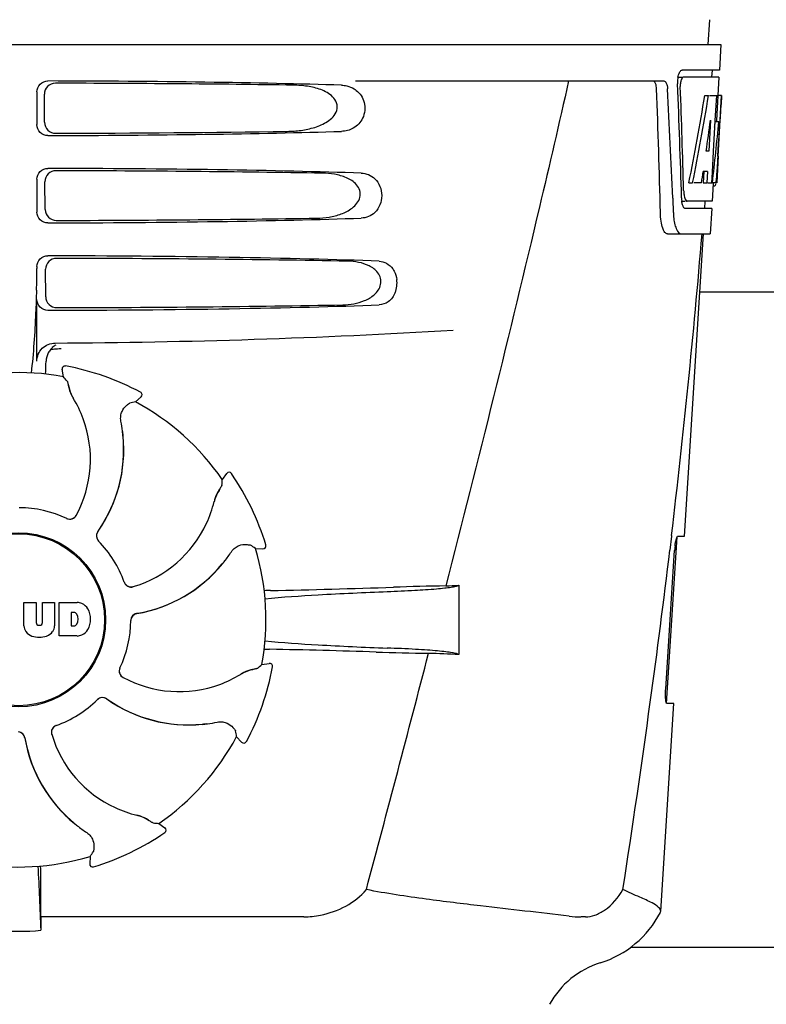
# Model space of a CAD drawing. Units: millimetres. Extents: x 17687 to 24419, y 2673 to 7538.
# Drawn here: x 19254 to 19356, y 6326 to 6462 of the extents above; entities that cross this region are included whole.
import ezdxf

# ---------------------------------------------------------------- set-up
doc = ezdxf.new("R2010")
doc.units = ezdxf.units.MM

# ---------------------------------------------------------------- blocks, each defined once
blk = doc.blocks.new('A$C17B94A55')
for p, q in [((854.79, 648.41), (854.6, 645)), ((663.65, 645), (856.35, 645)), ((856.35, 645), (856.16, 641.5)), ((856.16, 641.5), (851.04, 641.5)), ((855.16, 641.5), (855.1, 640.5)), ((806.24, 640), (848.52, 640)), ((850.42, 640.5), (851.04, 640.5)), ((856.1, 640.5), (851.2, 640.5)), ((856.1, 640.5), (855.96, 638)), ((762.51, 638.5), (762.51, 634)), ((763.57, 634.32), (763.55, 638.19)), ((854.16, 638), (854.67, 638)), ((854.82, 638), (855.94, 638)), ((855.75, 638), (855.56, 634.59)), ((855.94, 638), (855.75, 634.58)), ((855.99, 629.64), (856.45, 638)), ((856.47, 638), (856.06, 638)), ((856.47, 638), (856.4, 636.77)), ((854.94, 634.62), (854.7, 630.35)), ((855.55, 634.46), (855.32, 630.31)), ((855.56, 634.59), (855.55, 634.46)), ((855.55, 634.43), (856.08, 634.43)), ((855.75, 634.58), (855.74, 634.43)), ((854.7, 630.35), (854.35, 630.35)), ((855.32, 630.31), (855.17, 627.49)), ((856, 629.68), (855.8, 626)), ((856, 629.68), (855.93, 629.68)), ((854.02, 627.55), (853.94, 626)), ((854.53, 627.55), (853.95, 627.55)), ((854.53, 627.55), (854.44, 626)), ((855.17, 627.49), (855.08, 626)), ((855.92, 628.43), (855.93, 628.66)), ((762.51, 626.5), (762.51, 622)), ((763.65, 622.34), (763.62, 626.17)), ((851.98, 626), (852.49, 626)), ((853.69, 626), (852.64, 626)), ((853.94, 626), (854.44, 626)), ((854.52, 626), (855.2, 626)), ((855.3, 625.92), (855.16, 623.5)), ((855.3, 625.58), (855.51, 625.58)), ((855.8, 626), (855.33, 626)), ((849.76, 623.91), (849.76, 623.82)), ((849.76, 623.82), (849.84, 621.92)), ((850.97, 623.5), (851.46, 623.5)), ((855.16, 623.5), (851.73, 623.5)), ((854.16, 623.5), (854.11, 622.5)), ((855.11, 622.5), (851.46, 622.5)), ((855.11, 622.5), (854.91, 619)), ((849.03, 619), (854.91, 619)), ((851.37, 577.5), (854, 619)), ((762.51, 614.5), (762.51, 614.25)), ((763.72, 610.36), (763.7, 614.15)), ((762.51, 601.51), (762.51, 610)), ((892, 611), (853.5, 611)), ((765.59, 603.24), (765.83, 603.26)), ((766.15, 599.39), (765.99, 600.4)), ((766.45, 600.86), (766.45, 600.86)), ((776.05, 595.92), (776.8, 596.61)), ((776.72, 597.26), (776.72, 597.26)), ((774.32, 590.58), (774.39, 590.54)), ((787.96, 585.26), (788.56, 586.09)), ((789.21, 586.08), (789.21, 586.08)), ((848.91, 554.5), (850.36, 577.4)), ((849.59, 577.48), (849.36, 575.58)), ((849.6, 577.6), (849.59, 577.48)), ((850.46, 577.5), (851.37, 577.5)), ((793.93, 576.28), (793.93, 576.28)), ((792.5, 575.81), (793.53, 575.76)), ((848.8, 556.5), (850.02, 575.5)), ((820.4, 570.74), (820.4, 561.22)), ((760.74, 565.17), (760.74, 568.38)), ((760.74, 568.38), (762.41, 568.38)), ((762.41, 568.38), (762.41, 565.63)), ((763.3, 565.63), (763.3, 568.38)), ((763.3, 568.38), (764.95, 568.38)), ((764.95, 568.38), (764.95, 565.17)), ((765.55, 563.78), (765.55, 568.38)), ((765.55, 568.38), (768.04, 568.38)), ((767.22, 567.02), (767.22, 565.16)), ((767.61, 567.02), (767.22, 567.02)), ((762.79, 565.26), (762.91, 565.26)), ((767.22, 565.16), (767.61, 565.16)), ((768.04, 563.78), (765.55, 563.78)), ((793.39, 559.85), (794.4, 560.01)), ((794.86, 559.55), (794.86, 559.55)), ((848.11, 525.98), (849.91, 554.5)), ((849.91, 554.5), (848.98, 554.5)), ((789.92, 549.95), (790.61, 549.2)), ((791.26, 549.28), (791.26, 549.28)), ((779.26, 538.04), (780.09, 537.44)), ((780.08, 536.79), (780.08, 536.79)), ((769.81, 533.5), (769.76, 532.47)), ((770.28, 532.07), (770.28, 532.07)), ((763.05, 525.2), (763.04, 529.13)), ((799.14, 525.2), (763.05, 525.2)), ((837.81, 525.2), (837.18, 525.2)), ((848.06, 525.81), (848.11, 525.98)), ((868.5, 521), (843.95, 521))]:
    blk.add_line(p, q)
for radius in [11.95, 11.8]:
    blk.add_circle((760, 566), radius)
for centre, radius, start, end in [((854.5, 639.76), 4.08, 174.7804, 182.3244), ((854.41, 639.78), 3.99, 169.5479, 174.8904), ((-321.24, 593.88), 1169.65, 1.37376, 2.20634), ((-297.97, 577.4), 1148.67, 2.3207, 3.06958), ((853.5, 639.33), 2.7, 179.0269, 182.1528), ((667.65, 640.13), 188.63, 356.5157, 356.6621), ((628.39, 642.42), 227.95, 356.6606, 356.7844), ((800.97, 631.62), 55.04, 355.5119, 355.7544), ((762.21, 634.21), 93.89, 355.9298, 356.4684), ((817.75, 630.29), 38.2, 354.8901, 355.5342), ((856.97, 625.11), 5.71, 181.4898, 183.5034), ((854.04, 626.28), 1.68, 343.6042, 345.1734), ((853.71, 626.37), 2.03, 345.1514, 345.9528), ((856.51, 624.12), 5.54, 181.6305, 183.6798), ((856.01, 624.08), 5.04, 183.669, 185.8564), ((855.54, 624.04), 4.57, 185.8745, 186.7655), ((859.34, 622.28), 9.5, 182.1541, 186.9502), ((-324.66, 717.28), 1182.54, 353.21647, 355.23246), ((660.02, 614.22), 102.49, 358.3458, 0.0155), ((808.3, 612.26), 3.63, 338.5161, 7.2286), ((760, 1604), 1000, 270.28793, 273.41832), ((766.37, 601.45), 2.59, 138.9183, 152.3131), ((766.29, 601.53), 2.48, 131.7182, 138.9952), ((766.31, 601.49), 2.53, 117.7781, 131.7219), ((716.37, 602.76), 47.42, 356.3484, 358.4967), ((766.38, 600.46), 0.4, 79.5071, 189.1192), ((760, 566), 35.45, 61.8502, 79.5093), ((760, 566), 33.95, 79.5648, 106.7947), ((693.15, 535.49), 97.01, 40.7176, 41.1965), ((772.66, 599.35), 5.96, 191.1504, 192.744), ((771.9, 599.12), 5.14, 190.2251, 192.4085), ((771.81, 599.09), 5.04, 192.3522, 209.0942), ((771.8, 599.11), 5.06, 208.9319, 211.711), ((771.77, 599.07), 5, 209.0941, 211.5773), ((754.23, 588.25), 15.59, 20.1366, 31.708), ((776.54, 596.9), 0.4, 312.2405, 61.8521), ((793.16, 500.43), 97.01, 100.1629, 100.6419), ((760, 566), 33.95, 34.5648, 61.7947), ((753.71, 588.05), 16.15, 331.4838, 20.1531), ((754.02, 589.24), 20.43, 7.5136, 11.3608), ((754.96, 589.34), 19.48, 324.7197, 5.505), ((754.96, 589.33), 19.46, 325.4843, 5.5134), ((754.96, 589.33), 19.46, 5.7565, 7.4477), ((754.12, 589.26), 20.33, 6.8471, 7.5114), ((754.13, 589.26), 20.32, 5.5058, 6.8478), ((754.95, 589.33), 19.47, 5.5125, 5.7566), ((788.88, 585.86), 0.4, 34.5073, 144.1191), ((760, 566), 35.45, 16.8502, 34.5093), ((691.16, 591.7), 97.01, 355.7176, 356.1965), ((791.75, 581.05), 5.04, 147.3523, 164.0943), ((792.54, 580.63), 5.96, 146.1504, 147.7457), ((791.84, 581), 5.14, 145.2251, 147.4086), ((771.65, 585.81), 15.59, 335.1366, 346.708), ((791.76, 581.06), 5.06, 163.9363, 166.711), ((791.71, 581.06), 5, 164.0942, 166.5773), ((760, 566), 15.4, 64.5677, 89.6416), ((767.04, 580.81), 0.996, 244.5199, 331.5531), ((767.02, 580.82), 0.997, 256.0682, 313.7605), ((767.02, 580.82), 1.01, 313.8291, 331.4257), ((767.02, 580.82), 0.997, 244.6502, 250.4465), ((767.03, 580.83), 1.01, 250.4411, 256.0653), ((771.14, 586.04), 16.15, 286.4838, 335.1531), ((771.67, 577.52), 0.996, 144.6796, 224.6917), ((771.68, 577.51), 0.996, 155.6862, 208.8712), ((771.69, 577.5), 1, 150.2832, 155.6734), ((771.68, 577.51), 0.995, 144.7278, 150.2874), ((754.96, 589.34), 19.47, 324.7327, 325.4838), ((771.69, 577.51), 1, 208.908, 223.4203), ((760, 566), 15.4, 19.5677, 44.6416), ((771.68, 577.5), 0.99, 223.4472, 224.5689), ((737.08, 496.18), 97.01, 55.1629, 55.6419), ((793.55, 576.16), 0.4, 267.2402, 16.8524), ((861.67, 574.76), 11.67, 173.0932, 176.3593), ((772.23, 586.65), 20.4, 321.8492, 326.3628), ((760, 566), 33.95, 349.5648, 16.7947), ((-457.37, 732.62), 1316.14, 352.22993, 353.14738), ((772.94, 586.06), 19.48, 279.7197, 320.505), ((772.94, 586.06), 19.46, 280.1064, 320.5133), ((772.93, 586.07), 19.47, 320.5125, 320.8055), ((772.3, 586.59), 20.32, 320.5058, 321.8478), ((772.94, 586.06), 19.46, 320.8053, 322.4477), ((775.44, 571.51), 0.997, 199.6502, 205.4465), ((775.45, 571.49), 0.996, 199.5199, 286.5525), ((775.45, 571.51), 1, 205.4376, 216.6624), ((775.44, 571.51), 0.997, 216.7023, 274.5758), ((828.3, 61.61), 509.14, 91.0874, 91.8975), ((785.61, 1338.63), 768.68, 272.46258, 272.59397), ((775.44, 571.52), 1, 274.5815, 286.4482), ((796.64, 465.88), 104.16, 91.1514, 91.6158), ((770.72, 1782.43), 1212.64, 271.12592, 271.92455), ((767.84, 565.96), 2.43, 69.2948, 85.2128), ((767.76, 566.37), 2.09, 33.0248, 63.305), ((767.55, 566.53), 0.497, 31.7592, 83.0546), ((766.94, 566.09), 1.25, 326.1957, 33.8043), ((767.04, 566.08), 2.85, 330.0002, 29.9998), ((776.4, 565.9), 0.996, 99.6794, 179.6917), ((776.4, 565.88), 0.996, 110.6862, 163.8712), ((776.4, 565.87), 1, 105.2832, 110.6734), ((776.4, 565.88), 0.995, 99.7278, 105.2874), ((772.94, 586.07), 19.47, 279.7327, 280.106), ((762.79, 565.64), 0.384, 182.5648, 270), ((762.91, 565.64), 0.384, 270, 357.4352), ((767.55, 565.65), 0.497, 276.9454, 328.2408), ((760, 566), 15.4, 334.5677, 359.6416), ((776.4, 565.88), 1, 163.908, 178.4203), ((776.39, 565.88), 0.99, 178.4472, 179.5689), ((762.34, 565.26), 1.6, 182.9889, 213.5333), ((762.52, 565.56), 1.92, 217.9278, 248.9507), ((763.16, 565.56), 1.92, 291.0477, 322.0726), ((763.35, 565.26), 1.6, 326.4667, 357.0111), ((767.86, 566.11), 2.34, 274.3209, 290.8629), ((767.76, 565.79), 2.09, 296.695, 326.9752), ((762.84, 567.28), 3.66, 253.9515, 286.0485), ((796.55, 665.44), 103.51, 268.4201, 268.8374), ((769.9, -667.09), 1229.29, 88.17464, 88.85532), ((-3633.74, 1714.63), 4597, 345.05312, 345.47127), ((824.36, 1043.38), 482.05, 268.1806, 269.0366), ((784.17, -223.7), 785.75, 87.35687, 87.65957), ((729.49, 632.85), 97.01, 310.7176, 311.1965), ((794.46, 559.62), 0.4, 349.5071, 99.1192), ((774.81, 558.96), 0.996, 154.5199, 241.5531), ((774.82, 558.98), 0.997, 166.0682, 223.7605), ((774.83, 558.97), 1.01, 160.4411, 166.0653), ((774.82, 558.98), 0.997, 154.6502, 160.4465), ((782.25, 571.77), 15.59, 290.1366, 301.708), ((793.11, 554.2), 5.06, 118.9318, 121.711), ((793.07, 554.23), 5, 119.0913, 121.5773), ((793.09, 554.19), 5.04, 102.3597, 119.0915), ((760, 566), 35.45, 331.8502, 349.5093), ((793.12, 554.1), 5.14, 100.2252, 102.416), ((793.35, 553.34), 5.96, 101.1504, 102.744), ((774.82, 558.98), 1.01, 223.8291, 241.4257), ((782.05, 572.29), 16.15, 241.4838, 290.1531), ((760, 566), 15.4, 289.5677, 314.6416), ((771.5, 554.32), 0.99, 133.4472, 134.5689), ((771.52, 554.33), 0.996, 54.6797, 134.6917), ((771.51, 554.31), 1, 118.908, 133.4203), ((771.51, 554.32), 0.996, 65.6862, 118.8712), ((771.5, 554.31), 1, 60.2832, 65.6734), ((771.51, 554.32), 0.995, 54.7278, 60.2874), ((783.34, 571.04), 19.48, 234.7197, 275.505), ((783.34, 571.04), 19.47, 234.7327, 235.4877), ((783.33, 571.04), 19.46, 235.4883, 275.5133), ((-557.72, 746.29), 1417.41, 351.17999, 352.23084), ((783.26, 571.87), 20.32, 275.5058, 276.8478), ((783.33, 571.04), 19.46, 275.8018, 277.4477), ((783.26, 571.88), 20.33, 276.8471, 277.5114), ((783.24, 571.98), 20.43, 277.5136, 281.3608), ((759.9, 549.6), 0.996, 9.6775, 85.837), ((759.88, 549.6), 0.996, 20.6862, 73.8712), ((765.49, 550.55), 0.996, 109.5199, 196.5525), ((765.51, 550.56), 0.997, 126.7023, 184.5758), ((765.52, 550.56), 1, 184.5815, 196.4482), ((765.51, 550.55), 1, 115.4376, 126.6624), ((765.51, 550.56), 0.997, 109.6502, 115.4465), ((783.33, 571.05), 19.47, 275.5125, 275.802), ((694.43, 532.84), 97.01, 10.1629, 10.6419), ((759.87, 549.6), 1, 15.2832, 20.6734), ((759.88, 549.6), 0.995, 9.7278, 15.2874), ((780.06, 553.06), 19.48, 189.7197, 230.505), ((780.07, 553.06), 19.47, 189.7326, 190.4699), ((780.06, 553.06), 19.46, 190.4705, 230.5135), ((780.04, 554.86), 16.15, 196.4838, 245.1531), ((760, 566), 33.95, 304.5648, 331.7947), ((790.9, 549.46), 0.4, 222.2405, 331.8521), ((779.81, 554.35), 15.59, 245.1366, 256.708), ((775.06, 534.29), 5, 74.0923, 76.5773), ((775.06, 534.24), 5.06, 73.9318, 76.711), ((775.05, 534.25), 5.04, 57.3512, 74.0925), ((775, 534.16), 5.14, 55.2251, 57.4075), ((774.63, 533.46), 5.96, 56.1504, 57.744), ((780.59, 553.7), 20.32, 230.5058, 231.8478), ((780.07, 553.07), 19.47, 230.5126, 230.7007), ((780.06, 553.06), 19.46, 230.7006, 232.4476), ((780.65, 553.77), 20.4, 231.8492, 236.3628), ((785.7, 634.84), 97.01, 265.7176, 266.1965), ((779.86, 537.12), 0.4, 304.5073, 54.1191), ((760, 566), 35.45, 286.8502, 304.5093), ((690.18, 588.92), 97.01, 325.1629, 325.6419), ((760, 566), 33.95, 259.5648, 286.7947), ((146.47, 501.38), 617, 2.04188, 2.85992), ((452.09, 528.81), 310.96, 0.0585, 0.6228), ((770.16, 532.45), 0.4, 177.2402, 286.8524), ((1131.7, 529.51), 368.68, 180.6689, 180.955), ((837.17, 538.88), 13.68, 263.1677, 270.0196), ((835.63, 532.25), 14, 287.3737, 332.6364), ((760, 555.41), 32.19, 264.5241, 275.4759), ((843.39, 507.44), 12, 107.3737, 151.3292)]:
    blk.add_arc(centre, radius, start, end)
for centre, major_axis, ratio, start_param, end_param in [((760, 637.74), (66.42, 0), 0.034012, 0.840632, 1.510266), ((760, 636.49), (94.13, 0), 0.034012, 1.15844, 1.517127), ((760, 589.6), (0, 331.98), 0.275506, 4.816063, 4.863549), ((760, 593.45), (0, 332.74), 0.275506, 4.807233, 4.850416), ((760, 691.54), (0, 184.43), 0.533525, -1.934078, -1.865314), ((760, 691.63), (0, 185.37), 0.533525, -1.932705, -1.864319), ((760, 656.37), (0, 185.89), 0.521492, -1.714885, -1.676452), ((760, 697.29), (0, 221.32), 0.447273, -1.878089, -1.85789), ((760, 662.13), (0, 173.83), 0.559905, -1.780187, -1.730837), ((760, 662.04), (0, 172.93), 0.559905, -1.735727, -1.731159), ((760, 634.76), (66.42, 0), 0.034012, -1.510266, -0.840632), ((760, 636.02), (94.1, 0), 0.034012, -1.516648, -1.168578), ((760, 625.74), (66.42, 0), 0.034012, 0.784038, 1.510266), ((760, 624.49), (93.47, 0), 0.034012, 1.108524, 1.515927), ((760, 683.75), (0, 188.15), 0.523246, -1.88279, -1.874124), ((760, 622.76), (66.42, 0), 0.034012, -1.510266, -0.784038), ((760, 624.02), (93.44, 0), 0.034012, -1.515448, -1.117601), ((760, 613.74), (66.42, 0), 0.034012, 0.730475, 1.510266), ((760, 612.49), (92.8, 0), 0.034012, 1.062554, 1.514711), ((760, 610.76), (66.42, 0), 0.034012, -1.510266, -0.730475), ((760, 612.02), (92.78, 0), 0.034012, -1.514231, -1.07085)]:
    blk.add_ellipse(centre, major_axis=major_axis, ratio=ratio, start_param=start_param, end_param=end_param)
for points, knots in [([(850.48, 640.5), (850.53, 640.73), (850.62, 641.08), (850.84, 641.44), (850.97, 641.49)], [0, 0, 0, 0, 0.627831, 1, 1, 1, 1]), ([(850.97, 641.49), (850.98, 641.49), (851, 641.5), (851.03, 641.5), (851.04, 641.5)], [0, 0, 0, 0, 0.510505, 1, 1, 1, 1]), ([(762.51, 638.5), (762.51, 638.89), (762.83, 639.69), (763.63, 640), (764.02, 640)], [0, 0, 0, 0, 0.499991, 1, 1, 1, 1]), ([(765.05, 639.69), (764.67, 639.69), (763.87, 639.38), (763.54, 638.58), (763.55, 638.19)], [0, 0, 0, 0, 0.500294, 1, 1, 1, 1]), ([(835.48, 640), (834.17, 634.22), (828.8, 611.05), (823.07, 587.96), (818.64, 570.66)], [0, 0, 0, 0, 0.249041, 1, 1, 1, 1]), ([(847.54, 638.91), (847.53, 639.16), (847.49, 639.54), (847.27, 639.94), (847.13, 639.99)], [0, 0, 0, 0, 0.631228, 1, 1, 1, 1]), ([(848.52, 640), (848.68, 640), (848.9, 639.73), (849.01, 639.34), (849.05, 639.06), (849.05, 638.91)], [0, 0, 0, 0, 0.355626, 0.644207, 1, 1, 1, 1]), ([(850.91, 640.1), (850.89, 640.05), (850.83, 639.81), (850.8, 639.57), (850.8, 639.38)], [0, 0, 0, 0, 0.227505, 1, 1, 1, 1]), ([(851.2, 640.5), (851.14, 640.5), (850.99, 640.36), (850.94, 640.2), (850.91, 640.1)], [0, 0, 0, 0, 0.364185, 1, 1, 1, 1]), ([(796.84, 633.08), (797.48, 633.09), (798.76, 633.17), (800.65, 633.57), (802.16, 634.21), (803.19, 635.05), (803.76, 635.93), (803.74, 637.02), (803.14, 637.87), (802.34, 638.44), (801.19, 638.96), (799.63, 639.32), (798.36, 639.41), (797.72, 639.42)], [0, 0, 0, 0, 0.123981, 0.247534, 0.37184, 0.435611, 0.50152, 0.568155, 0.632191, 0.693972, 0.755017, 0.876912, 1, 1, 1, 1]), ([(806.33, 638.71), (806.85, 638.31), (807.66, 637.05), (807.46, 634.88), (806.07, 633.39), (804.86, 633.09), (804.3, 633.08)], [0, 0, 0, 0, 0.255094, 0.539102, 0.781155, 1, 1, 1, 1]), ([(805.06, 639.32), (805.4, 639.24), (805.85, 639.06), (806.24, 638.79), (806.33, 638.71)], [0, 0, 0, 0, 0.742296, 1, 1, 1, 1]), ([(763.57, 634.32), (763.57, 633.93), (763.91, 633.13), (764.71, 632.82), (765.09, 632.83)], [0, 0, 0, 0, 0.499703, 1, 1, 1, 1]), ([(764.02, 632.5), (763.63, 632.5), (762.83, 632.81), (762.51, 633.61), (762.51, 634)], [0, 0, 0, 0, 0.50008, 1, 1, 1, 1]), ([(762.51, 626.5), (762.51, 626.89), (762.83, 627.69), (763.63, 628), (764.02, 628)], [0, 0, 0, 0, 0.499912, 1, 1, 1, 1]), ([(765.13, 627.67), (764.74, 627.67), (763.94, 627.35), (763.62, 626.55), (763.62, 626.17)], [0, 0, 0, 0, 0.500262, 1, 1, 1, 1]), ([(800.91, 621.16), (801.48, 621.17), (802.62, 621.26), (804.29, 621.68), (805.86, 622.45), (806.91, 623.69), (806.89, 624.97), (806.41, 625.77), (805.74, 626.33), (804.74, 626.86), (803.37, 627.23), (802.25, 627.33), (801.68, 627.34)], [0, 0, 0, 0, 0.123046, 0.246004, 0.370594, 0.500578, 0.56865, 0.633728, 0.695903, 0.75688, 0.877945, 1, 1, 1, 1]), ([(807.03, 627.34), (807.36, 627.32), (808.04, 627.19), (809.35, 626.35), (810.16, 624.25), (809.35, 622.15), (808.04, 621.31), (807.36, 621.18), (807.03, 621.16)], [0, 0, 0, 0, 0.109382, 0.224645, 0.500145, 0.775412, 0.890638, 1, 1, 1, 1]), ([(855.73, 626.2), (855.74, 626.25), (855.77, 626.48), (855.79, 626.71), (855.81, 626.89)], [0, 0, 0, 0, 0.217575, 1, 1, 1, 1]), ([(851.27, 624.76), (851.27, 624.68), (851.3, 624.39), (851.35, 624.11), (851.41, 623.91)], [0, 0, 0, 0, 0.28462, 1, 1, 1, 1]), ([(855.51, 625.58), (855.53, 625.58), (855.61, 625.62), (855.63, 625.73), (855.66, 625.8)], [0, 0, 0, 0, 0.146689, 1, 1, 1, 1]), ([(851.41, 623.91), (851.42, 623.86), (851.48, 623.72), (851.57, 623.55), (851.67, 623.51)], [0, 0, 0, 0, 0.334306, 1, 1, 1, 1]), ([(851.67, 623.51), (851.68, 623.51), (851.7, 623.5), (851.72, 623.5), (851.73, 623.5)], [0, 0, 0, 0, 0.507904, 1, 1, 1, 1]), ([(763.65, 622.34), (763.65, 621.95), (763.98, 621.16), (764.78, 620.85), (765.17, 620.85)], [0, 0, 0, 0, 0.49971, 1, 1, 1, 1]), ([(851.22, 622.69), (851.21, 622.72), (851.12, 622.89), (851.08, 623.07), (851.05, 623.21)], [0, 0, 0, 0, 0.204808, 1, 1, 1, 1]), ([(851.46, 622.5), (851.44, 622.5), (851.33, 622.52), (851.27, 622.62), (851.22, 622.69)], [0, 0, 0, 0, 0.202036, 1, 1, 1, 1]), ([(764.02, 620.5), (763.63, 620.5), (762.83, 620.81), (762.51, 621.61), (762.51, 622)], [0, 0, 0, 0, 0.500009, 1, 1, 1, 1]), ([(849.03, 619), (848.9, 619), (848.58, 619.26), (848.34, 619.88), (848.13, 620.8), (848.08, 621.52), (848.07, 621.92)], [0, 0, 0, 0, 0.123948, 0.330641, 0.629353, 1, 1, 1, 1]), ([(849.9, 621.13), (849.94, 620.83), (850.04, 620.28), (850.27, 619.55), (850.64, 619), (850.91, 619)], [0, 0, 0, 0, 0.370283, 0.662828, 1, 1, 1, 1]), ([(762.51, 614.5), (762.51, 614.89), (762.83, 615.69), (763.63, 616), (764.02, 616)], [0, 0, 0, 0, 0.499991, 1, 1, 1, 1]), ([(765.2, 615.64), (764.82, 615.64), (764.02, 615.33), (763.7, 614.53), (763.7, 614.15)], [0, 0, 0, 0, 0.500282, 1, 1, 1, 1]), ([(804.48, 609.25), (804.98, 609.26), (806.01, 609.36), (807.5, 609.78), (808.89, 610.56), (809.75, 611.76), (809.73, 612.92), (809.34, 613.68), (808.77, 614.23), (807.89, 614.76), (806.67, 615.14), (805.67, 615.24), (805.16, 615.25)], [0, 0, 0, 0, 0.121829, 0.243999, 0.368842, 0.500933, 0.569923, 0.635808, 0.698388, 0.759251, 0.879283, 1, 1, 1, 1]), ([(809.47, 615.25), (809.82, 615.23), (810.57, 615.03), (811.13, 614.5), (811.36, 614.18)], [0, 0, 0, 0, 0.472846, 1, 1, 1, 1]), ([(811.36, 614.18), (811.42, 614.08), (811.69, 613.63), (811.85, 613.12), (811.9, 612.72)], [0, 0, 0, 0, 0.232234, 1, 1, 1, 1]), ([(762.46, 611.26), (762.43, 610.22), (762.29, 606.42), (762.04, 602.62), (761.73, 599.89)], [0, 0, 0, 0, 0.275924, 1, 1, 1, 1]), ([(764.02, 608.5), (763.63, 608.5), (762.83, 608.81), (762.51, 609.61), (762.51, 610)], [0, 0, 0, 0, 0.50008, 1, 1, 1, 1]), ([(763.72, 610.36), (763.73, 609.98), (764.06, 609.18), (764.86, 608.87), (765.25, 608.87)], [0, 0, 0, 0, 0.499716, 1, 1, 1, 1]), ([(811.68, 610.93), (811.48, 610.45), (810.89, 609.6), (809.91, 609.27), (809.47, 609.25)], [0, 0, 0, 0, 0.542453, 1, 1, 1, 1]), ([(762.51, 601.51), (762.51, 602.15), (763.05, 603.49), (764.39, 604.01), (765.03, 604.01)], [0, 0, 0, 0, 0.500062, 1, 1, 1, 1]), ([(766.68, 598.78), (766.68, 598.77), (766.69, 598.75), (766.7, 598.72), (766.71, 598.67), (766.74, 598.58), (766.77, 598.42), (766.8, 598.28), (766.81, 598.2)], [0, 0, 0, 0, 0.0302, 0.087795, 0.17298, 0.285546, 0.591163, 1, 1, 1, 1]), ([(766.85, 598.04), (766.87, 597.94), (766.99, 597.46), (767.18, 597), (767.37, 596.66)], [0, 0, 0, 0, 0.203398, 1, 1, 1, 1]), ([(774.05, 593.27), (774, 593.51), (773.99, 593.98), (774.2, 594.75), (774.54, 595.2), (774.79, 595.41)], [0, 0, 0, 0, 0.316167, 0.587432, 1, 1, 1, 1]), ([(774.79, 595.41), (774.85, 595.46), (774.95, 595.55), (775.08, 595.65), (775.16, 595.71), (775.2, 595.74), (775.23, 595.76), (775.24, 595.77), (775.25, 595.77)], [0, 0, 0, 0, 0.408837, 0.714454, 0.82702, 0.912205, 0.9698, 1, 1, 1, 1]), ([(787.9, 584.45), (787.9, 584.45), (787.89, 584.43), (787.88, 584.4), (787.85, 584.36), (787.8, 584.27), (787.71, 584.14), (787.63, 584.02), (787.59, 583.95)], [0, 0, 0, 0, 0.0302, 0.087795, 0.17298, 0.285546, 0.591163, 1, 1, 1, 1]), ([(787.5, 583.81), (787.45, 583.73), (787.19, 583.3), (787, 582.84), (786.89, 582.46)], [0, 0, 0, 0, 0.203403, 1, 1, 1, 1]), ([(850.08, 576.16), (850.1, 576.34), (850.15, 576.67), (850.25, 577.1), (850.33, 577.34), (850.41, 577.5), (850.46, 577.5)], [0, 0, 0, 0, 0.388391, 0.698658, 0.905273, 1, 1, 1, 1]), ([(789.22, 575.35), (789.35, 575.55), (789.68, 575.9), (790.37, 576.29), (790.93, 576.37), (791.25, 576.34)], [0, 0, 0, 0, 0.316167, 0.587432, 1, 1, 1, 1]), ([(791.25, 576.34), (791.33, 576.33), (791.47, 576.32), (791.63, 576.3), (791.73, 576.29), (791.78, 576.28), (791.81, 576.28), (791.83, 576.27), (791.83, 576.27)], [0, 0, 0, 0, 0.408837, 0.714454, 0.82702, 0.912205, 0.9698, 1, 1, 1, 1]), ([(810.6, 569.88), (811.86, 569.93), (814.1, 570.03), (816.73, 570.2), (818.39, 570.36), (819.29, 570.47), (819.93, 570.59), (820.28, 570.68), (820.4, 570.74)], [0, 0, 0, 0, 0.382851, 0.684147, 0.800319, 0.892072, 0.958661, 1, 1, 1, 1]), ([(793.82, 568.9), (796.24, 569.13), (801.84, 569.51), (807.44, 569.76), (810.6, 569.88)], [0, 0, 0, 0, 0.43464, 1, 1, 1, 1]), ([(793.82, 563.1), (796.24, 562.87), (801.82, 562.49), (807.41, 562.24), (810.58, 562.12)], [0, 0, 0, 0, 0.434672, 1, 1, 1, 1]), ([(820.4, 561.22), (820.31, 561.29), (820, 561.38), (819.41, 561.5), (818.54, 561.62), (817.41, 561.74), (816.03, 561.85), (813.72, 561.99), (811.88, 562.07), (810.58, 562.12)], [0, 0, 0, 0, 0.034014, 0.095216, 0.183854, 0.299174, 0.440096, 0.605165, 1, 1, 1, 1]), ([(792.04, 559.15), (791.94, 559.13), (791.46, 559.01), (791, 558.82), (790.66, 558.63)], [0, 0, 0, 0, 0.203398, 1, 1, 1, 1]), ([(792.78, 559.32), (792.77, 559.32), (792.75, 559.31), (792.72, 559.3), (792.67, 559.29), (792.58, 559.26), (792.42, 559.23), (792.28, 559.2), (792.2, 559.19)], [0, 0, 0, 0, 0.0302, 0.087795, 0.17298, 0.285546, 0.591163, 1, 1, 1, 1]), ([(848.98, 554.5), (848.92, 554.5), (848.84, 554.77), (848.79, 555.13), (848.77, 555.78), (848.78, 556.24), (848.8, 556.5)], [0, 0, 0, 0, 0.089932, 0.304972, 0.623907, 1, 1, 1, 1]), ([(787.27, 551.95), (787.51, 552), (787.98, 552.01), (788.75, 551.8), (789.2, 551.46), (789.41, 551.21)], [0, 0, 0, 0, 0.316167, 0.587431, 1, 1, 1, 1]), ([(789.41, 551.21), (789.46, 551.15), (789.55, 551.05), (789.65, 550.92), (789.71, 550.84), (789.74, 550.8), (789.76, 550.77), (789.77, 550.76), (789.77, 550.75)], [0, 0, 0, 0, 0.408837, 0.714454, 0.82702, 0.912205, 0.9698, 1, 1, 1, 1]), ([(777.81, 538.5), (777.73, 538.55), (777.3, 538.81), (776.84, 539), (776.46, 539.11)], [0, 0, 0, 0, 0.203398, 1, 1, 1, 1]), ([(778.45, 538.1), (778.45, 538.1), (778.43, 538.11), (778.4, 538.12), (778.36, 538.15), (778.27, 538.2), (778.14, 538.29), (778.02, 538.37), (777.95, 538.41)], [0, 0, 0, 0, 0.0302, 0.087795, 0.17298, 0.285546, 0.591163, 1, 1, 1, 1]), ([(769.35, 536.78), (769.55, 536.65), (769.9, 536.32), (770.29, 535.63), (770.37, 535.07), (770.34, 534.75)], [0, 0, 0, 0, 0.316167, 0.587431, 1, 1, 1, 1]), ([(770.34, 534.75), (770.33, 534.67), (770.32, 534.53), (770.3, 534.37), (770.29, 534.27), (770.28, 534.22), (770.28, 534.19), (770.27, 534.17), (770.27, 534.17)], [0, 0, 0, 0, 0.408837, 0.714454, 0.82702, 0.912205, 0.9698, 1, 1, 1, 1]), ([(799.14, 525.2), (799.91, 525.2), (803.06, 525.54), (806.18, 527.12), (807.72, 528.95)], [0, 0, 0, 0, 0.243533, 1, 1, 1, 1]), ([(835.55, 525.3), (831.5, 525.79), (824.96, 526.5), (815.67, 527.65), (810.44, 528.42), (807.72, 528.95)], [0, 0, 0, 0, 0.435283, 0.703328, 1, 1, 1, 1]), ([(837.81, 525.2), (838.24, 525.2), (839.17, 525.41), (841.11, 526.44), (842.33, 527.84), (842.93, 528.95)], [0, 0, 0, 0, 0.194239, 0.425341, 1, 1, 1, 1]), ([(846.92, 527.12), (846.38, 527.41), (845.04, 528), (843.69, 528.58), (842.93, 528.95)], [0, 0, 0, 0, 0.417574, 1, 1, 1, 1]), ([(848.11, 525.98), (848.12, 526.18), (847.72, 526.69), (847.24, 526.94), (846.92, 527.12)], [0, 0, 0, 0, 0.355247, 1, 1, 1, 1])]:
    blk.add_open_spline(points, degree=3, knots=knots)
for points in [[(804.3, 639.42), (804.56, 639.42), (804.81, 639.38), (805.06, 639.32)], [(855.7, 626), (855.71, 626.07), (855.72, 626.13), (855.73, 626.2)], [(851.05, 623.21), (851.03, 623.31), (851.02, 623.4), (851.01, 623.5)], [(764.41, 603.15), (764.65, 603.18), (764.89, 603.2), (765.12, 603.22)], [(765.12, 603.22), (765.28, 603.23), (765.44, 603.24), (765.59, 603.24)], [(764.07, 602.66), (763.89, 602.31), (763.78, 601.91), (763.77, 601.52)]]:
    blk.add_open_spline(points, degree=3)

msp = doc.modelspace()

# ---------------------------------------------------------------- block references
msp.add_blockref('A$C17B94A55', (18493.83, 5813.23))

doc.saveas('drawing.dxf')
